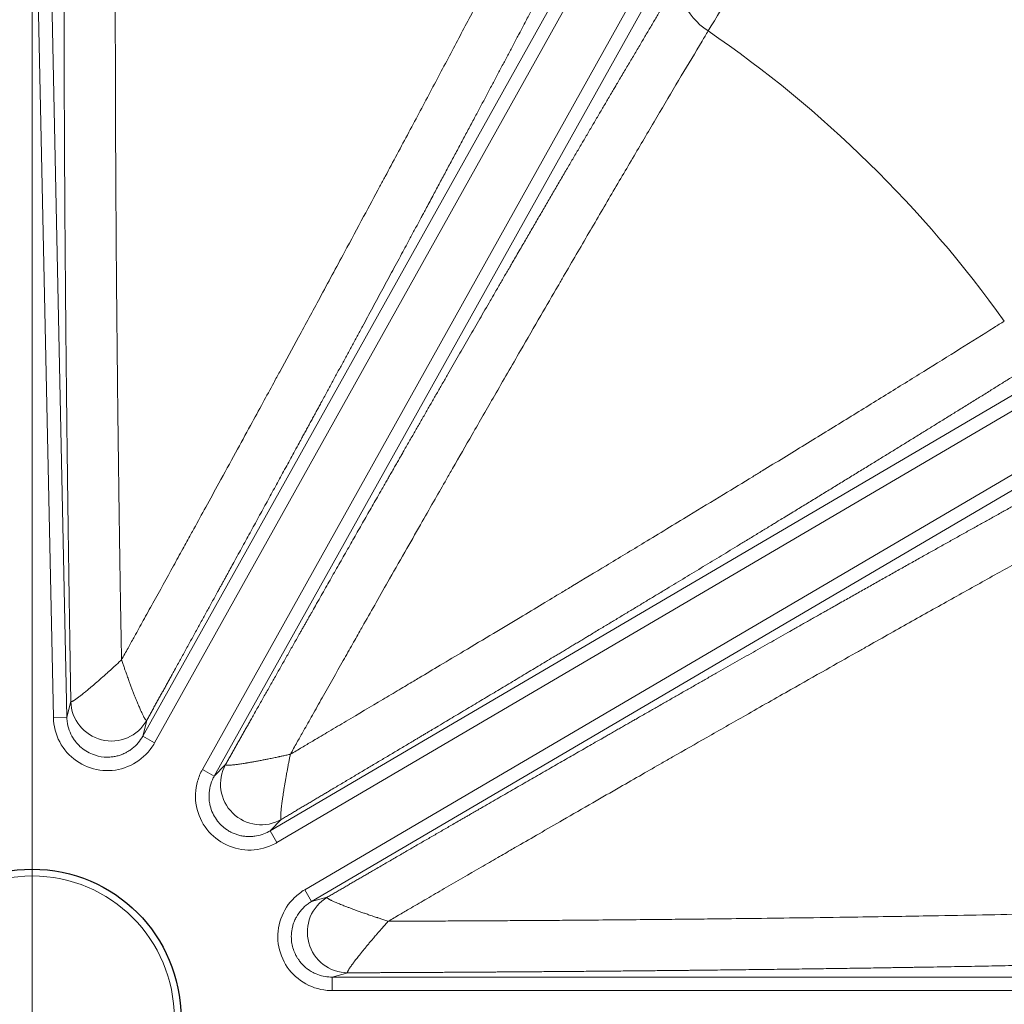
# Model space of a CAD drawing. Units: millimetres. Extents: x 0 to 15750, y 0 to 22275.
# Drawn here: x 8489 to 8561, y 14301 to 14373 of the extents above; entities that cross this region are included whole.
import ezdxf

# ---------------------------------------------------------------- set-up
doc = ezdxf.new("R2010")
doc.units = ezdxf.units.MM
doc.header["$LTSCALE"] = 75
doc.layers.add('Mittelpunktmarkierung (ISO)', color=5, linetype='Continuous', lineweight=9, true_color=0x0000ff)
doc.layers.add('Tangential', color=7, linetype='Continuous', lineweight=9, true_color=0xbfbfbf)
doc.layers.add('Sichtbar (ISO)', color=7, linetype='Continuous', lineweight=25)

msp = doc.modelspace()

# ---------------------------------------------------------------- linework, layer by layer
at = {"layer": 'Mittelpunktmarkierung (ISO)', "linetype": 'Continuous'}
for p, q in [((8489.478, 14674.583), (8489.478, 13975.583)), ((8489.478, 14624.083), (8489.478, 13924.583))]:
    msp.add_line(p, q, dxfattribs=at)
at = {"layer": 'Sichtbar (ISO)'}
msp.add_circle((8489.478, 14299.583), 11, dxfattribs=at)
for radius, start, end in [(138.5, 192.57336, 80.05542), (130.5, 270.43571, 79.56429), (127.397, 340, 125), (126.9, 340.00384, 124.99616), (125.1, 340.90162, 124.09838)]:
    msp.add_arc((8489.478, 14299.583), radius, start, end, dxfattribs=at)
at = {"layer": 'Tangential'}
for p, q in [((8489.154, 14411.788), (8491.039, 14321.794)), ((8490.153, 14411.809), (8492.039, 14321.815)), ((8497.655, 14320.415), (8541.569, 14398.99)), ((8498.527, 14319.927), (8542.442, 14398.502)), ((8545.978, 14396.526), (8502.064, 14317.95)), ((8546.851, 14396.038), (8502.937, 14317.463)), ((8507.072, 14313.413), (8584.71, 14358.963)), ((8507.578, 14312.551), (8585.216, 14358.101)), ((8587.267, 14354.606), (8509.628, 14309.056)), ((8587.772, 14353.744), (8510.134, 14308.194)), ((8492.039, 14321.815), (8492.329, 14322.981)), ((8491.039, 14321.794), (8492.039, 14321.815)), ((8497.655, 14320.415), (8497.945, 14321.58)), ((8497.655, 14320.415), (8498.527, 14319.927)), ((8502.064, 14317.95), (8502.937, 14317.463)), ((8502.937, 14317.463), (8503.777, 14318.321)), ((8507.072, 14313.413), (8507.913, 14314.271)), ((8507.072, 14313.413), (8507.578, 14312.551)), ((8509.628, 14309.056), (8510.134, 14308.194)), ((8510.134, 14308.194), (8511.294, 14308.509)), ((8511.652, 14302.608), (8512.811, 14302.923)), ((8511.652, 14302.608), (8511.652, 14301.609)), ((8511.652, 14302.608), (8601.666, 14302.608)), ((8511.652, 14301.609), (8601.666, 14301.609))]:
    msp.add_line(p, q, dxfattribs=at)
msp.add_circle((8489.478, 14299.583), 10.5, dxfattribs=at)
for radius, start, end in [(136.5, 192.76067, 80), (126.901, 340.00379, 124.99621), (124.606, 340.90162, 124.09838), (88.453, 35.62003, 55.57997)]:
    msp.add_arc((8489.478, 14299.583), radius, start, end, dxfattribs=at)
for centre, major_axis, ratio, start_param, end_param in [((8541.192, 14375.053), (-3.431, 2.057), 0.758168, 0.040156, 1.524785), ((8495.328, 14323.044), (2.911, -0.726), 0.99505, 3.408144, 6.016633), ((8506.395, 14316.858), (2.143, -2.099), 0.99505, 3.408144, 6.016633), ((8512.811, 14305.922), (0.787, -2.895), 0.99505, 3.408144, 6.016633)]:
    msp.add_ellipse(centre, major_axis=major_axis, ratio=ratio, start_param=start_param, end_param=end_param, dxfattribs=at)
for points, degree, knots in [([(8492.329, 14322.981), (8492.31, 14324.147), (8492.29, 14325.308), (8492.272, 14326.465), (8492.223, 14329.537), (8492.178, 14332.578), (8492.151, 14334.461), (8492.086, 14339.166), (8492.03, 14343.785), (8492, 14346.528), (8491.935, 14352.856), (8491.888, 14358.963), (8491.867, 14362.374), (8491.827, 14370.701), (8491.823, 14378.421), (8491.834, 14382.813), (8491.858, 14386.934), (8491.894, 14390.762)], 5, [25.545146, 25.545146, 25.545146, 25.545146, 25.545146, 25.545146, 33.333446, 33.333446, 33.333446, 46.261824, 46.261824, 46.261824, 65.815729, 65.815729, 65.815729, 91.941078, 91.941078, 91.941078, 131.280513, 131.280513, 131.280513, 131.280513, 131.280513, 131.280513]), ([(8496.079, 14326.059), (8496.073, 14326.389), (8496.067, 14326.719), (8496.062, 14327.048), (8496.056, 14327.342), (8496.051, 14327.636), (8496.046, 14327.929), (8496.045, 14327.965), (8496.045, 14328), (8496.044, 14328.035), (8496.037, 14328.481), (8496.029, 14328.926), (8496.021, 14329.37), (8496.013, 14329.866), (8496.005, 14330.361), (8495.997, 14330.854), (8495.98, 14331.909), (8495.963, 14332.959), (8495.947, 14334.004), (8495.94, 14334.477), (8495.933, 14334.948), (8495.926, 14335.419), (8495.92, 14335.836), (8495.914, 14336.252), (8495.908, 14336.667), (8495.906, 14336.819), (8495.904, 14336.971), (8495.901, 14337.124), (8495.893, 14337.735), (8495.884, 14338.345), (8495.876, 14338.953), (8495.867, 14339.625), (8495.858, 14340.295), (8495.849, 14340.963), (8495.838, 14341.826), (8495.828, 14342.685), (8495.817, 14343.54), (8495.808, 14344.309), (8495.799, 14345.075), (8495.79, 14345.837), (8495.783, 14346.477), (8495.776, 14347.114), (8495.77, 14347.749), (8495.764, 14348.313), (8495.758, 14348.874), (8495.752, 14349.433), (8495.749, 14349.738), (8495.746, 14350.043), (8495.743, 14350.348), (8495.733, 14351.323), (8495.725, 14352.291), (8495.716, 14353.252), (8495.706, 14354.361), (8495.697, 14355.461), (8495.689, 14356.55), (8495.679, 14357.854), (8495.671, 14359.144), (8495.663, 14360.419), (8495.657, 14361.422), (8495.651, 14362.415), (8495.647, 14363.398), (8495.642, 14364.252), (8495.639, 14365.099), (8495.636, 14365.938), (8495.634, 14366.213), (8495.633, 14366.486), (8495.633, 14366.759), (8495.628, 14368.014), (8495.625, 14369.25), (8495.623, 14370.467), (8495.621, 14371.681), (8495.62, 14372.876), (8495.62, 14374.05), (8495.62, 14375.22), (8495.621, 14376.37), (8495.623, 14377.499), (8495.626, 14378.618), (8495.629, 14379.717), (8495.633, 14380.795), (8495.637, 14381.866), (8495.643, 14382.916), (8495.649, 14383.944), (8495.656, 14384.963), (8495.663, 14385.96), (8495.671, 14386.934), (8495.674, 14387.231), (8495.676, 14387.526), (8495.679, 14387.819)], 3, [30.566268, 30.566268, 30.566268, 30.566268, 31.949857, 31.949857, 31.949857, 33.184543, 33.184543, 33.184543, 33.333446, 33.333446, 33.333446, 35.209742, 35.209742, 35.209742, 37.305886, 37.305886, 37.305886, 41.783855, 41.783855, 41.783855, 43.810383, 43.810383, 43.810383, 45.603094, 45.603094, 45.603094, 46.261824, 46.261824, 46.261824, 48.907696, 48.907696, 48.907696, 51.835939, 51.835939, 51.835939, 55.621276, 55.621276, 55.621276, 59.02892, 59.02892, 59.02892, 61.889931, 61.889931, 61.889931, 64.427553, 64.427553, 64.427553, 65.815729, 65.815729, 65.815729, 70.260803, 70.260803, 70.260803, 75.390081, 75.390081, 75.390081, 81.532671, 81.532671, 81.532671, 86.36634, 86.36634, 86.36634, 90.56612, 90.56612, 90.56612, 91.941078, 91.941078, 91.941078, 98.261872, 98.261872, 98.261872, 104.565819, 104.565819, 104.565819, 110.844704, 110.844704, 110.844704, 117.074065, 117.074065, 117.074065, 123.268754, 123.268754, 123.268754, 129.408197, 129.408197, 129.408197, 131.280513, 131.280513, 131.280513, 131.280513]), ([(8497.945, 14321.58), (8498.51, 14322.601), (8499.072, 14323.617), (8499.632, 14324.63), (8501.118, 14327.32), (8502.585, 14329.984), (8503.493, 14331.634), (8505.759, 14335.758), (8507.976, 14339.81), (8509.291, 14342.217), (8512.319, 14347.775), (8515.228, 14353.144), (8516.848, 14356.146), (8520.792, 14363.48), (8524.42, 14370.294), (8526.472, 14374.177), (8528.386, 14377.827), (8530.151, 14381.224)], 5, [25.545144, 25.545144, 25.545144, 25.545144, 25.545144, 25.545144, 33.334067, 33.334067, 33.334067, 46.262454, 46.262454, 46.262454, 65.816362, 65.816362, 65.816362, 91.941712, 91.941712, 91.941712, 131.280511, 131.280511, 131.280511, 131.280511, 131.280511, 131.280511]), ([(8496.079, 14326.059), (8496.24, 14326.348), (8496.4, 14326.636), (8496.56, 14326.924), (8496.702, 14327.181), (8496.845, 14327.438), (8496.987, 14327.695), (8497.004, 14327.726), (8497.021, 14327.757), (8497.038, 14327.788), (8497.255, 14328.178), (8497.47, 14328.567), (8497.685, 14328.956), (8497.925, 14329.39), (8498.165, 14329.823), (8498.404, 14330.255), (8498.914, 14331.178), (8499.422, 14332.097), (8499.926, 14333.012), (8500.154, 14333.426), (8500.382, 14333.84), (8500.609, 14334.252), (8500.81, 14334.617), (8501.011, 14334.981), (8501.211, 14335.345), (8501.285, 14335.478), (8501.358, 14335.612), (8501.431, 14335.745), (8501.726, 14336.281), (8502.02, 14336.816), (8502.312, 14337.348), (8502.636, 14337.938), (8502.959, 14338.526), (8503.28, 14339.111), (8503.695, 14339.868), (8504.107, 14340.621), (8504.518, 14341.371), (8504.887, 14342.046), (8505.255, 14342.718), (8505.62, 14343.387), (8505.927, 14343.949), (8506.232, 14344.508), (8506.536, 14345.066), (8506.806, 14345.56), (8507.075, 14346.053), (8507.342, 14346.544), (8507.488, 14346.812), (8507.634, 14347.08), (8507.78, 14347.347), (8508.246, 14348.204), (8508.708, 14349.054), (8509.167, 14349.899), (8509.696, 14350.874), (8510.22, 14351.84), (8510.739, 14352.798), (8511.36, 14353.945), (8511.973, 14355.08), (8512.578, 14356.202), (8513.054, 14357.084), (8513.526, 14357.959), (8513.991, 14358.825), (8514.396, 14359.577), (8514.797, 14360.323), (8515.194, 14361.062), (8515.323, 14361.304), (8515.453, 14361.545), (8515.582, 14361.786), (8516.175, 14362.892), (8516.758, 14363.982), (8517.331, 14365.055), (8517.903, 14366.126), (8518.465, 14367.18), (8519.016, 14368.217), (8519.565, 14369.25), (8520.104, 14370.266), (8520.632, 14371.264), (8521.155, 14372.253), (8521.668, 14373.225), (8522.171, 14374.179), (8522.67, 14375.127), (8523.158, 14376.056), (8523.635, 14376.967), (8524.107, 14377.869), (8524.569, 14378.753), (8525.019, 14379.617), (8525.156, 14379.88), (8525.292, 14380.142), (8525.427, 14380.402)], 3, [30.566267, 30.566267, 30.566267, 30.566267, 31.950167, 31.950167, 31.950167, 33.184881, 33.184881, 33.184881, 33.334068, 33.334068, 33.334068, 35.210397, 35.210397, 35.210397, 37.306583, 37.306583, 37.306583, 41.784519, 41.784519, 41.784519, 43.811078, 43.811078, 43.811078, 45.603818, 45.603818, 45.603818, 46.262454, 46.262454, 46.262454, 48.908373, 48.908373, 48.908373, 51.836674, 51.836674, 51.836674, 55.622266, 55.622266, 55.622266, 59.029876, 59.029876, 59.029876, 61.890902, 61.890902, 61.890902, 64.428554, 64.428554, 64.428554, 65.816362, 65.816362, 65.816362, 70.261506, 70.261506, 70.261506, 75.390882, 75.390882, 75.390882, 81.533447, 81.533447, 81.533447, 86.367164, 86.367164, 86.367164, 90.566999, 90.566999, 90.566999, 91.941712, 91.941712, 91.941712, 98.262501, 98.262501, 98.262501, 104.566445, 104.566445, 104.566445, 110.845328, 110.845328, 110.845328, 117.074688, 117.074688, 117.074688, 123.269375, 123.269375, 123.269375, 129.408816, 129.408816, 129.408816, 131.280511, 131.280511, 131.280511, 131.280511]), ([(8503.777, 14318.321), (8504.351, 14319.337), (8504.922, 14320.348), (8505.491, 14321.355), (8507.004, 14324.03), (8508.503, 14326.676), (8509.433, 14328.313), (8511.758, 14332.404), (8514.047, 14336.416), (8515.409, 14338.797), (8518.556, 14344.289), (8521.605, 14349.58), (8523.313, 14352.532), (8527.492, 14359.735), (8531.396, 14366.395), (8533.627, 14370.178), (8535.733, 14373.721), (8537.702, 14377.004)], 5, [25.545146, 25.545146, 25.545146, 25.545146, 25.545146, 25.545146, 33.333446, 33.333446, 33.333446, 46.261824, 46.261824, 46.261824, 65.815729, 65.815729, 65.815729, 91.941078, 91.941078, 91.941078, 131.280513, 131.280513, 131.280513, 131.280513, 131.280513, 131.280513]), ([(8508.569, 14319.078), (8508.731, 14319.366), (8508.893, 14319.654), (8509.055, 14319.941), (8509.199, 14320.197), (8509.343, 14320.453), (8509.487, 14320.708), (8509.505, 14320.739), (8509.522, 14320.77), (8509.539, 14320.801), (8509.758, 14321.189), (8509.977, 14321.577), (8510.195, 14321.963), (8510.439, 14322.395), (8510.682, 14322.826), (8510.925, 14323.256), (8511.444, 14324.175), (8511.961, 14325.089), (8512.476, 14325.998), (8512.709, 14326.409), (8512.942, 14326.82), (8513.174, 14327.229), (8513.379, 14327.592), (8513.585, 14327.954), (8513.79, 14328.314), (8513.865, 14328.447), (8513.94, 14328.58), (8514.015, 14328.712), (8514.317, 14329.244), (8514.618, 14329.774), (8514.919, 14330.302), (8515.251, 14330.887), (8515.583, 14331.47), (8515.913, 14332.05), (8516.34, 14332.8), (8516.766, 14333.546), (8517.189, 14334.288), (8517.571, 14334.957), (8517.95, 14335.622), (8518.329, 14336.283), (8518.646, 14336.839), (8518.963, 14337.392), (8519.278, 14337.943), (8519.558, 14338.432), (8519.837, 14338.919), (8520.115, 14339.404), (8520.267, 14339.669), (8520.419, 14339.934), (8520.571, 14340.198), (8521.056, 14341.044), (8521.538, 14341.884), (8522.017, 14342.717), (8522.57, 14343.678), (8523.118, 14344.631), (8523.663, 14345.575), (8524.314, 14346.705), (8524.959, 14347.822), (8525.598, 14348.925), (8526.1, 14349.793), (8526.598, 14350.652), (8527.091, 14351.503), (8527.52, 14352.242), (8527.945, 14352.974), (8528.367, 14353.699), (8528.505, 14353.937), (8528.643, 14354.173), (8528.78, 14354.409), (8529.411, 14355.493), (8530.034, 14356.561), (8530.648, 14357.612), (8531.26, 14358.66), (8531.864, 14359.691), (8532.459, 14360.704), (8533.051, 14361.713), (8533.633, 14362.704), (8534.206, 14363.677), (8534.775, 14364.641), (8535.334, 14365.588), (8535.883, 14366.515), (8536.429, 14367.437), (8536.965, 14368.34), (8537.49, 14369.223), (8538.011, 14370.098), (8538.522, 14370.954), (8539.022, 14371.79), (8539.175, 14372.045), (8539.326, 14372.298), (8539.477, 14372.549)], 3, [30.566268, 30.566268, 30.566268, 30.566268, 31.949857, 31.949857, 31.949857, 33.184543, 33.184543, 33.184543, 33.333447, 33.333447, 33.333447, 35.209742, 35.209742, 35.209742, 37.305886, 37.305886, 37.305886, 41.783855, 41.783855, 41.783855, 43.810383, 43.810383, 43.810383, 45.603094, 45.603094, 45.603094, 46.261824, 46.261824, 46.261824, 48.907696, 48.907696, 48.907696, 51.835938, 51.835938, 51.835938, 55.621274, 55.621274, 55.621274, 59.028918, 59.028918, 59.028918, 61.88993, 61.88993, 61.88993, 64.427551, 64.427551, 64.427551, 65.815729, 65.815729, 65.815729, 70.260803, 70.260803, 70.260803, 75.39008, 75.39008, 75.39008, 81.53267, 81.53267, 81.53267, 86.366339, 86.366339, 86.366339, 90.566119, 90.566119, 90.566119, 91.941078, 91.941078, 91.941078, 98.261872, 98.261872, 98.261872, 104.565819, 104.565819, 104.565819, 110.844704, 110.844704, 110.844704, 117.074065, 117.074065, 117.074065, 123.268753, 123.268753, 123.268753, 129.408195, 129.408195, 129.408195, 131.280513, 131.280513, 131.280513, 131.280513]), ([(8508.569, 14319.078), (8508.854, 14319.246), (8509.138, 14319.414), (8509.422, 14319.582), (8509.675, 14319.731), (8509.928, 14319.881), (8510.18, 14320.03), (8510.211, 14320.048), (8510.241, 14320.066), (8510.272, 14320.084), (8510.655, 14320.311), (8511.038, 14320.538), (8511.42, 14320.764), (8511.847, 14321.017), (8512.273, 14321.269), (8512.698, 14321.521), (8513.605, 14322.059), (8514.508, 14322.595), (8515.406, 14323.129), (8515.813, 14323.371), (8516.218, 14323.612), (8516.623, 14323.853), (8516.981, 14324.066), (8517.338, 14324.278), (8517.695, 14324.491), (8517.826, 14324.569), (8517.957, 14324.647), (8518.087, 14324.725), (8518.613, 14325.038), (8519.137, 14325.35), (8519.659, 14325.662), (8520.236, 14326.006), (8520.812, 14326.35), (8521.385, 14326.692), (8522.126, 14327.135), (8522.863, 14327.576), (8523.596, 14328.015), (8524.256, 14328.41), (8524.913, 14328.804), (8525.567, 14329.196), (8526.116, 14329.525), (8526.663, 14329.853), (8527.207, 14330.18), (8527.69, 14330.47), (8528.171, 14330.759), (8528.65, 14331.047), (8528.912, 14331.205), (8529.173, 14331.362), (8529.434, 14331.519), (8530.269, 14332.022), (8531.099, 14332.522), (8531.922, 14333.018), (8532.871, 14333.591), (8533.812, 14334.159), (8534.744, 14334.723), (8535.861, 14335.398), (8536.964, 14336.067), (8538.053, 14336.728), (8538.911, 14337.248), (8539.76, 14337.764), (8540.6, 14338.275), (8541.329, 14338.719), (8542.053, 14339.16), (8542.769, 14339.597), (8543.003, 14339.74), (8543.237, 14339.882), (8543.47, 14340.024), (8544.541, 14340.678), (8545.595, 14341.323), (8546.633, 14341.959), (8547.668, 14342.593), (8548.686, 14343.219), (8549.686, 14343.834), (8550.683, 14344.447), (8551.661, 14345.05), (8552.621, 14345.644), (8553.574, 14346.232), (8554.508, 14346.811), (8555.424, 14347.379), (8556.334, 14347.944), (8557.226, 14348.499), (8558.098, 14349.043), (8558.962, 14349.582), (8559.807, 14350.111), (8560.632, 14350.628), (8560.884, 14350.786), (8561.134, 14350.943), (8561.382, 14351.099)], 3, [30.566267, 30.566267, 30.566267, 30.566267, 31.950167, 31.950167, 31.950167, 33.184881, 33.184881, 33.184881, 33.334068, 33.334068, 33.334068, 35.210397, 35.210397, 35.210397, 37.306583, 37.306583, 37.306583, 41.784519, 41.784519, 41.784519, 43.811079, 43.811079, 43.811079, 45.603818, 45.603818, 45.603818, 46.262454, 46.262454, 46.262454, 48.908374, 48.908374, 48.908374, 51.836675, 51.836675, 51.836675, 55.622267, 55.622267, 55.622267, 59.029877, 59.029877, 59.029877, 61.890903, 61.890903, 61.890903, 64.428555, 64.428555, 64.428555, 65.816362, 65.816362, 65.816362, 70.261507, 70.261507, 70.261507, 75.390884, 75.390884, 75.390884, 81.533449, 81.533449, 81.533449, 86.367166, 86.367166, 86.367166, 90.567001, 90.567001, 90.567001, 91.941712, 91.941712, 91.941712, 98.262501, 98.262501, 98.262501, 104.566445, 104.566445, 104.566445, 110.845328, 110.845328, 110.845328, 117.074688, 117.074688, 117.074688, 123.269375, 123.269375, 123.269375, 129.408816, 129.408816, 129.408816, 131.280511, 131.280511, 131.280511, 131.280511]), ([(8507.913, 14314.271), (8508.917, 14314.866), (8509.916, 14315.458), (8510.911, 14316.048), (8513.553, 14317.617), (8516.167, 14319.172), (8517.785, 14320.135), (8521.826, 14322.546), (8525.789, 14324.918), (8528.141, 14326.329), (8533.565, 14329.591), (8538.792, 14332.75), (8541.708, 14334.519), (8548.821, 14338.849), (8555.398, 14342.89), (8559.133, 14345.201), (8562.631, 14347.381), (8565.872, 14349.417)], 5, [25.545144, 25.545144, 25.545144, 25.545144, 25.545144, 25.545144, 33.334067, 33.334067, 33.334067, 46.262454, 46.262454, 46.262454, 65.816362, 65.816362, 65.816362, 91.941712, 91.941712, 91.941712, 131.280511, 131.280511, 131.280511, 131.280511, 131.280511, 131.280511]), ([(8511.294, 14308.509), (8512.302, 14309.095), (8513.306, 14309.678), (8514.307, 14310.259), (8516.965, 14311.8), (8519.598, 14313.324), (8521.228, 14314.266), (8525.304, 14316.617), (8529.308, 14318.919), (8531.687, 14320.284), (8537.181, 14323.428), (8542.488, 14326.449), (8545.455, 14328.131), (8552.705, 14332.228), (8559.442, 14335.998), (8563.281, 14338.131), (8566.89, 14340.121), (8570.249, 14341.957)], 5, [25.545146, 25.545146, 25.545146, 25.545146, 25.545146, 25.545146, 33.333446, 33.333446, 33.333446, 46.261824, 46.261824, 46.261824, 65.815729, 65.815729, 65.815729, 91.941078, 91.941078, 91.941078, 131.280513, 131.280513, 131.280513, 131.280513, 131.280513, 131.280513]), ([(8515.81, 14306.737), (8516.095, 14306.903), (8516.38, 14307.069), (8516.665, 14307.235), (8516.919, 14307.383), (8517.173, 14307.531), (8517.427, 14307.679), (8517.457, 14307.696), (8517.488, 14307.714), (8517.518, 14307.732), (8517.904, 14307.956), (8518.288, 14308.18), (8518.672, 14308.403), (8519.101, 14308.652), (8519.529, 14308.901), (8519.956, 14309.149), (8520.868, 14309.678), (8521.777, 14310.205), (8522.681, 14310.728), (8523.09, 14310.965), (8523.499, 14311.202), (8523.906, 14311.438), (8524.267, 14311.646), (8524.627, 14311.854), (8524.986, 14312.062), (8525.118, 14312.138), (8525.25, 14312.214), (8525.382, 14312.291), (8525.912, 14312.596), (8526.44, 14312.901), (8526.966, 14313.205), (8527.549, 14313.541), (8528.13, 14313.876), (8528.708, 14314.209), (8529.456, 14314.64), (8530.201, 14315.068), (8530.942, 14315.494), (8531.609, 14315.877), (8532.273, 14316.259), (8532.934, 14316.638), (8533.489, 14316.957), (8534.042, 14317.274), (8534.593, 14317.589), (8535.082, 14317.869), (8535.569, 14318.148), (8536.054, 14318.426), (8536.319, 14318.578), (8536.584, 14318.729), (8536.849, 14318.88), (8537.695, 14319.364), (8538.536, 14319.844), (8539.371, 14320.321), (8540.334, 14320.87), (8541.289, 14321.414), (8542.236, 14321.953), (8543.37, 14322.598), (8544.492, 14323.235), (8545.6, 14323.863), (8546.473, 14324.358), (8547.337, 14324.847), (8548.193, 14325.331), (8548.937, 14325.752), (8549.674, 14326.168), (8550.405, 14326.58), (8550.644, 14326.715), (8550.883, 14326.849), (8551.12, 14326.983), (8552.214, 14327.599), (8553.291, 14328.205), (8554.353, 14328.801), (8555.411, 14329.395), (8556.454, 14329.978), (8557.479, 14330.551), (8558.5, 14331.122), (8559.504, 14331.682), (8560.49, 14332.231), (8561.469, 14332.775), (8562.43, 14333.308), (8563.373, 14333.83), (8564.31, 14334.349), (8565.229, 14334.857), (8566.13, 14335.353), (8567.022, 14335.844), (8567.896, 14336.324), (8568.75, 14336.792), (8569.011, 14336.934), (8569.269, 14337.076), (8569.526, 14337.216)], 3, [30.566268, 30.566268, 30.566268, 30.566268, 31.949857, 31.949857, 31.949857, 33.184543, 33.184543, 33.184543, 33.333447, 33.333447, 33.333447, 35.209742, 35.209742, 35.209742, 37.305886, 37.305886, 37.305886, 41.783855, 41.783855, 41.783855, 43.810383, 43.810383, 43.810383, 45.603094, 45.603094, 45.603094, 46.261824, 46.261824, 46.261824, 48.907696, 48.907696, 48.907696, 51.835939, 51.835939, 51.835939, 55.621275, 55.621275, 55.621275, 59.028919, 59.028919, 59.028919, 61.889931, 61.889931, 61.889931, 64.427552, 64.427552, 64.427552, 65.815729, 65.815729, 65.815729, 70.260803, 70.260803, 70.260803, 75.390079, 75.390079, 75.390079, 81.532669, 81.532669, 81.532669, 86.366339, 86.366339, 86.366339, 90.566118, 90.566118, 90.566118, 91.941078, 91.941078, 91.941078, 98.261872, 98.261872, 98.261872, 104.565819, 104.565819, 104.565819, 110.844704, 110.844704, 110.844704, 117.074064, 117.074064, 117.074064, 123.268753, 123.268753, 123.268753, 129.408196, 129.408196, 129.408196, 131.280513, 131.280513, 131.280513, 131.280513]), ([(8492.329, 14322.981), (8492.331, 14322.976), (8492.333, 14322.972), (8492.341, 14322.966), (8492.346, 14322.965), (8492.358, 14322.964), (8492.366, 14322.964), (8492.382, 14322.967), (8492.391, 14322.97), (8492.411, 14322.977), (8492.421, 14322.981), (8492.433, 14322.986), (8492.433, 14322.987), (8492.447, 14322.993), (8492.461, 14323), (8492.493, 14323.017), (8492.51, 14323.027), (8492.549, 14323.05), (8492.571, 14323.063), (8492.619, 14323.094), (8492.645, 14323.112), (8492.68, 14323.136), (8492.686, 14323.141), (8492.72, 14323.164), (8492.749, 14323.184), (8492.81, 14323.228), (8492.842, 14323.252), (8492.913, 14323.305), (8492.952, 14323.334), (8493.022, 14323.389), (8493.054, 14323.413), (8493.124, 14323.468), (8493.163, 14323.499), (8493.249, 14323.567), (8493.296, 14323.605), (8493.387, 14323.679), (8493.43, 14323.714), (8493.513, 14323.783), (8493.554, 14323.816), (8493.598, 14323.852), (8493.6, 14323.854), (8493.663, 14323.907), (8493.724, 14323.958), (8493.85, 14324.064), (8493.914, 14324.118), (8494.046, 14324.231), (8494.113, 14324.289), (8494.252, 14324.408), (8494.323, 14324.47), (8494.466, 14324.595), (8494.537, 14324.658), (8494.68, 14324.784), (8494.751, 14324.847), (8494.864, 14324.947), (8494.905, 14324.984), (8494.99, 14325.061), (8495.035, 14325.1), (8495.13, 14325.186), (8495.181, 14325.232), (8495.307, 14325.346), (8495.382, 14325.415), (8495.475, 14325.499), (8495.492, 14325.515), (8495.544, 14325.563), (8495.578, 14325.594), (8495.648, 14325.657), (8495.683, 14325.689), (8495.754, 14325.755), (8495.791, 14325.789), (8495.865, 14325.858), (8495.902, 14325.892), (8495.979, 14325.964), (8496.018, 14326.001), (8496.065, 14326.045), (8496.072, 14326.052), (8496.079, 14326.059)], 3, [1.158235, 1.158235, 1.158235, 1.158235, 1.317276, 1.317276, 1.48134, 1.48134, 1.644212, 1.644212, 1.808873, 1.808873, 1.963912, 1.963912, 1.973533, 1.973533, 2.154941, 2.154941, 2.357875, 2.357875, 2.580994, 2.580994, 2.835458, 2.835458, 2.895959, 2.895959, 3.143111, 3.143111, 3.414338, 3.414338, 3.717753, 3.717753, 3.960221, 3.960221, 4.246309, 4.246309, 4.588453, 4.588453, 4.891405, 4.891405, 5.173784, 5.173784, 5.190213, 5.190213, 5.606556, 5.606556, 6.037008, 6.037008, 6.482054, 6.482054, 6.944288, 6.944288, 7.408714, 7.408714, 7.863169, 7.863169, 8.125914, 8.125914, 8.405211, 8.405211, 8.729048, 8.729048, 9.20025, 9.20025, 9.31051, 9.31051, 9.52385, 9.52385, 9.742445, 9.742445, 9.969965, 9.969965, 10.20379, 10.20379, 10.449892, 10.449892, 10.495106, 10.495106, 10.495106, 10.495106]), ([(8497.945, 14321.58), (8497.942, 14321.577), (8497.937, 14321.575), (8497.928, 14321.573), (8497.923, 14321.574), (8497.911, 14321.579), (8497.905, 14321.583), (8497.892, 14321.593), (8497.886, 14321.6), (8497.872, 14321.615), (8497.864, 14321.624), (8497.857, 14321.634), (8497.856, 14321.635), (8497.847, 14321.647), (8497.838, 14321.659), (8497.818, 14321.689), (8497.807, 14321.706), (8497.784, 14321.745), (8497.771, 14321.767), (8497.743, 14321.817), (8497.728, 14321.845), (8497.709, 14321.882), (8497.705, 14321.889), (8497.686, 14321.926), (8497.671, 14321.957), (8497.637, 14322.025), (8497.62, 14322.061), (8497.582, 14322.141), (8497.562, 14322.185), (8497.525, 14322.266), (8497.509, 14322.303), (8497.472, 14322.384), (8497.453, 14322.429), (8497.409, 14322.53), (8497.385, 14322.586), (8497.339, 14322.693), (8497.318, 14322.744), (8497.276, 14322.844), (8497.256, 14322.893), (8497.235, 14322.946), (8497.234, 14322.948), (8497.202, 14323.024), (8497.172, 14323.099), (8497.111, 14323.251), (8497.08, 14323.33), (8497.016, 14323.491), (8496.984, 14323.574), (8496.918, 14323.744), (8496.884, 14323.831), (8496.818, 14324.006), (8496.784, 14324.094), (8496.719, 14324.269), (8496.687, 14324.356), (8496.634, 14324.499), (8496.613, 14324.555), (8496.573, 14324.665), (8496.552, 14324.72), (8496.509, 14324.838), (8496.486, 14324.902), (8496.432, 14325.053), (8496.4, 14325.14), (8496.358, 14325.261), (8496.346, 14325.293), (8496.319, 14325.369), (8496.304, 14325.412), (8496.273, 14325.499), (8496.257, 14325.543), (8496.225, 14325.633), (8496.209, 14325.679), (8496.177, 14325.773), (8496.16, 14325.82), (8496.127, 14325.918), (8496.11, 14325.968), (8496.088, 14326.032), (8496.084, 14326.045), (8496.079, 14326.059)], 3, [1.158235, 1.158235, 1.158235, 1.158235, 1.317276, 1.317276, 1.48134, 1.48134, 1.644212, 1.644212, 1.808873, 1.808873, 1.963912, 1.963912, 1.973533, 1.973533, 2.154941, 2.154941, 2.357875, 2.357875, 2.580994, 2.580994, 2.835458, 2.835458, 2.895959, 2.895959, 3.143111, 3.143111, 3.414338, 3.414338, 3.717753, 3.717753, 3.960221, 3.960221, 4.246309, 4.246309, 4.588453, 4.588453, 4.891405, 4.891405, 5.173784, 5.173784, 5.190213, 5.190213, 5.607467, 5.607467, 6.038918, 6.038918, 6.484274, 6.484274, 6.942748, 6.942748, 7.399896, 7.399896, 7.843351, 7.843351, 8.125914, 8.125914, 8.400338, 8.400338, 8.717694, 8.717694, 9.150385, 9.150385, 9.31051, 9.31051, 9.520385, 9.520385, 9.735357, 9.735357, 9.95905, 9.95905, 10.18882, 10.18882, 10.430669, 10.430669, 10.495106, 10.495106, 10.495106, 10.495106]), ([(8491.039, 14321.794), (8491.046, 14321.482), (8491.089, 14321.17), (8491.167, 14320.867), (8491.325, 14320.26), (8491.627, 14319.689), (8492.043, 14319.218), (8492.456, 14318.749), (8492.982, 14318.38), (8493.564, 14318.149), (8494.143, 14317.919), (8494.778, 14317.829), (8495.399, 14317.886), (8496.02, 14317.944), (8496.627, 14318.15), (8497.155, 14318.482), (8497.686, 14318.815), (8498.136, 14319.274), (8498.459, 14319.81), (8498.483, 14319.849), (8498.505, 14319.888), (8498.527, 14319.927)], 3, [9.220209, 9.220209, 9.220209, 9.220209, 10.393624, 10.393624, 10.393624, 12.750856, 12.750856, 12.750856, 15.097084, 15.097084, 15.097084, 17.435704, 17.435704, 17.435704, 19.776388, 19.776388, 19.776388, 22.127103, 22.127103, 22.127103, 22.296296, 22.296296, 22.296296, 22.296296]), ([(8492.039, 14321.815), (8492.041, 14321.712), (8492.048, 14321.61), (8492.06, 14321.508), (8492.113, 14321.073), (8492.262, 14320.651), (8492.492, 14320.279), (8492.546, 14320.193), (8492.604, 14320.109), (8492.666, 14320.028), (8492.705, 14319.977), (8492.747, 14319.927), (8492.79, 14319.878), (8492.856, 14319.802), (8492.926, 14319.73), (8493, 14319.662), (8493.27, 14319.411), (8493.587, 14319.21), (8493.93, 14319.074), (8494.209, 14318.964), (8494.505, 14318.896), (8494.804, 14318.873), (8494.903, 14318.866), (8495.003, 14318.863), (8495.103, 14318.866), (8495.171, 14318.867), (8495.239, 14318.871), (8495.307, 14318.878), (8495.407, 14318.887), (8495.507, 14318.902), (8495.605, 14318.921), (8495.704, 14318.941), (8495.802, 14318.965), (8495.899, 14318.995), (8495.995, 14319.024), (8496.09, 14319.058), (8496.183, 14319.097), (8496.276, 14319.136), (8496.367, 14319.18), (8496.456, 14319.228), (8496.513, 14319.259), (8496.569, 14319.292), (8496.624, 14319.327), (8496.711, 14319.381), (8496.795, 14319.44), (8496.875, 14319.503), (8497.192, 14319.751), (8497.459, 14320.063), (8497.655, 14320.415)], 3, [9.220209, 9.220209, 9.220209, 9.220209, 9.733174, 9.733174, 9.733174, 11.918252, 11.918252, 11.918252, 12.425802, 12.425802, 12.425802, 12.750856, 12.750856, 12.750856, 13.252814, 13.252814, 13.252814, 15.097084, 15.097084, 15.097084, 16.596532, 16.596532, 16.596532, 17.096516, 17.096516, 17.096516, 17.435704, 17.435704, 17.435704, 17.93923, 17.93923, 17.93923, 18.443149, 18.443149, 18.443149, 18.947217, 18.947217, 18.947217, 19.451653, 19.451653, 19.451653, 19.776388, 19.776388, 19.776388, 20.286757, 20.286757, 20.286757, 22.296296, 22.296296, 22.296296, 22.296296]), ([(8503.777, 14318.321), (8503.776, 14318.316), (8503.777, 14318.311), (8503.78, 14318.303), (8503.784, 14318.299), (8503.794, 14318.291), (8503.8, 14318.288), (8503.816, 14318.283), (8503.825, 14318.28), (8503.846, 14318.276), (8503.857, 14318.275), (8503.87, 14318.273), (8503.87, 14318.273), (8503.885, 14318.272), (8503.901, 14318.271), (8503.936, 14318.269), (8503.957, 14318.269), (8504.002, 14318.27), (8504.027, 14318.27), (8504.085, 14318.273), (8504.117, 14318.275), (8504.158, 14318.278), (8504.166, 14318.278), (8504.208, 14318.281), (8504.242, 14318.284), (8504.317, 14318.291), (8504.357, 14318.296), (8504.445, 14318.305), (8504.493, 14318.311), (8504.581, 14318.322), (8504.621, 14318.327), (8504.71, 14318.339), (8504.758, 14318.346), (8504.867, 14318.362), (8504.927, 14318.37), (8505.043, 14318.388), (8505.097, 14318.396), (8505.205, 14318.413), (8505.257, 14318.422), (8505.313, 14318.431), (8505.316, 14318.432), (8505.396, 14318.445), (8505.475, 14318.458), (8505.637, 14318.486), (8505.72, 14318.5), (8505.891, 14318.531), (8505.978, 14318.546), (8506.158, 14318.58), (8506.25, 14318.597), (8506.437, 14318.632), (8506.531, 14318.65), (8506.718, 14318.687), (8506.811, 14318.705), (8506.959, 14318.735), (8507.013, 14318.746), (8507.125, 14318.768), (8507.183, 14318.78), (8507.309, 14318.806), (8507.377, 14318.82), (8507.543, 14318.855), (8507.642, 14318.876), (8507.765, 14318.902), (8507.788, 14318.907), (8507.857, 14318.921), (8507.902, 14318.931), (8507.994, 14318.95), (8508.041, 14318.96), (8508.136, 14318.981), (8508.184, 14318.991), (8508.283, 14319.013), (8508.333, 14319.024), (8508.435, 14319.047), (8508.488, 14319.059), (8508.55, 14319.074), (8508.56, 14319.076), (8508.569, 14319.078)], 3, [1.158235, 1.158235, 1.158235, 1.158235, 1.317276, 1.317276, 1.48134, 1.48134, 1.644212, 1.644212, 1.808873, 1.808873, 1.963912, 1.963912, 1.973533, 1.973533, 2.154941, 2.154941, 2.357875, 2.357875, 2.580994, 2.580994, 2.835458, 2.835458, 2.895959, 2.895959, 3.143111, 3.143111, 3.414338, 3.414338, 3.717753, 3.717753, 3.960221, 3.960221, 4.246309, 4.246309, 4.588453, 4.588453, 4.891405, 4.891405, 5.173784, 5.173784, 5.190213, 5.190213, 5.606556, 5.606556, 6.037009, 6.037009, 6.482054, 6.482054, 6.944288, 6.944288, 7.408713, 7.408713, 7.863167, 7.863167, 8.125914, 8.125914, 8.405211, 8.405211, 8.729047, 8.729047, 9.200244, 9.200244, 9.31051, 9.31051, 9.523849, 9.523849, 9.742445, 9.742445, 9.969964, 9.969964, 10.203788, 10.203788, 10.44989, 10.44989, 10.495106, 10.495106, 10.495106, 10.495106]), ([(8507.913, 14314.271), (8507.908, 14314.27), (8507.903, 14314.27), (8507.894, 14314.274), (8507.89, 14314.277), (8507.883, 14314.287), (8507.88, 14314.294), (8507.874, 14314.309), (8507.871, 14314.318), (8507.867, 14314.339), (8507.865, 14314.35), (8507.863, 14314.362), (8507.863, 14314.363), (8507.861, 14314.378), (8507.86, 14314.394), (8507.858, 14314.429), (8507.857, 14314.45), (8507.857, 14314.495), (8507.857, 14314.52), (8507.858, 14314.577), (8507.859, 14314.61), (8507.861, 14314.651), (8507.862, 14314.659), (8507.864, 14314.701), (8507.866, 14314.735), (8507.872, 14314.81), (8507.875, 14314.851), (8507.883, 14314.939), (8507.888, 14314.987), (8507.897, 14315.075), (8507.901, 14315.115), (8507.911, 14315.204), (8507.917, 14315.253), (8507.93, 14315.362), (8507.938, 14315.422), (8507.953, 14315.538), (8507.961, 14315.593), (8507.975, 14315.7), (8507.983, 14315.753), (8507.991, 14315.808), (8507.991, 14315.812), (8508.003, 14315.893), (8508.014, 14315.972), (8508.039, 14316.135), (8508.052, 14316.218), (8508.078, 14316.39), (8508.092, 14316.478), (8508.121, 14316.657), (8508.137, 14316.749), (8508.168, 14316.934), (8508.183, 14317.027), (8508.215, 14317.211), (8508.231, 14317.302), (8508.258, 14317.452), (8508.269, 14317.511), (8508.29, 14317.627), (8508.3, 14317.684), (8508.323, 14317.808), (8508.335, 14317.874), (8508.364, 14318.032), (8508.382, 14318.124), (8508.406, 14318.249), (8508.412, 14318.283), (8508.427, 14318.362), (8508.436, 14318.406), (8508.453, 14318.497), (8508.462, 14318.543), (8508.48, 14318.637), (8508.489, 14318.685), (8508.509, 14318.783), (8508.519, 14318.832), (8508.539, 14318.933), (8508.55, 14318.985), (8508.564, 14319.051), (8508.567, 14319.064), (8508.569, 14319.078)], 3, [1.158235, 1.158235, 1.158235, 1.158235, 1.317276, 1.317276, 1.48134, 1.48134, 1.644212, 1.644212, 1.808873, 1.808873, 1.963912, 1.963912, 1.973533, 1.973533, 2.154941, 2.154941, 2.357875, 2.357875, 2.580994, 2.580994, 2.835458, 2.835458, 2.895959, 2.895959, 3.143111, 3.143111, 3.414338, 3.414338, 3.717753, 3.717753, 3.960221, 3.960221, 4.246309, 4.246309, 4.588453, 4.588453, 4.891405, 4.891405, 5.173784, 5.173784, 5.190213, 5.190213, 5.607467, 5.607467, 6.038918, 6.038918, 6.484274, 6.484274, 6.942748, 6.942748, 7.399897, 7.399897, 7.843353, 7.843353, 8.125914, 8.125914, 8.400339, 8.400339, 8.717695, 8.717695, 9.150389, 9.150389, 9.31051, 9.31051, 9.520385, 9.520385, 9.735358, 9.735358, 9.959051, 9.959051, 10.188822, 10.188822, 10.43067, 10.43067, 10.495106, 10.495106, 10.495106, 10.495106]), ([(8502.064, 14317.95), (8501.912, 14317.678), (8501.791, 14317.387), (8501.706, 14317.086), (8501.534, 14316.482), (8501.506, 14315.838), (8501.626, 14315.221), (8501.746, 14314.607), (8502.012, 14314.022), (8502.397, 14313.529), (8502.781, 14313.038), (8503.282, 14312.638), (8503.847, 14312.374), (8504.412, 14312.109), (8505.04, 14311.98), (8505.663, 14311.999), (8506.289, 14312.018), (8506.91, 14312.186), (8507.46, 14312.484), (8507.5, 14312.506), (8507.539, 14312.528), (8507.578, 14312.551)], 3, [9.220209, 9.220209, 9.220209, 9.220209, 10.393624, 10.393624, 10.393624, 12.750856, 12.750856, 12.750856, 15.097084, 15.097084, 15.097084, 17.435704, 17.435704, 17.435704, 19.776388, 19.776388, 19.776388, 22.127103, 22.127103, 22.127103, 22.296296, 22.296296, 22.296296, 22.296296]), ([(8502.937, 14317.463), (8502.887, 14317.373), (8502.841, 14317.281), (8502.8, 14317.187), (8502.626, 14316.785), (8502.54, 14316.345), (8502.551, 14315.908), (8502.553, 14315.807), (8502.561, 14315.705), (8502.574, 14315.604), (8502.582, 14315.54), (8502.592, 14315.476), (8502.604, 14315.412), (8502.624, 14315.313), (8502.648, 14315.215), (8502.676, 14315.119), (8502.782, 14314.766), (8502.955, 14314.432), (8503.182, 14314.142), (8503.366, 14313.905), (8503.586, 14313.697), (8503.833, 14313.526), (8503.915, 14313.469), (8504, 14313.416), (8504.088, 14313.368), (8504.147, 14313.335), (8504.208, 14313.304), (8504.269, 14313.276), (8504.36, 14313.233), (8504.454, 14313.195), (8504.549, 14313.162), (8504.644, 14313.129), (8504.741, 14313.1), (8504.839, 14313.077), (8504.937, 14313.053), (8505.036, 14313.035), (8505.136, 14313.021), (8505.236, 14313.008), (8505.337, 14313), (8505.438, 14312.996), (8505.503, 14312.994), (8505.568, 14312.994), (8505.633, 14312.996), (8505.735, 14312.999), (8505.837, 14313.008), (8505.938, 14313.021), (8506.304, 14313.07), (8506.66, 14313.187), (8506.984, 14313.363), (8507.014, 14313.379), (8507.043, 14313.396), (8507.072, 14313.413)], 3, [9.220209, 9.220209, 9.220209, 9.220209, 9.733174, 9.733174, 9.733174, 11.918252, 11.918252, 11.918252, 12.425802, 12.425802, 12.425802, 12.750856, 12.750856, 12.750856, 13.252814, 13.252814, 13.252814, 15.097084, 15.097084, 15.097084, 16.596532, 16.596532, 16.596532, 17.096516, 17.096516, 17.096516, 17.435704, 17.435704, 17.435704, 17.93923, 17.93923, 17.93923, 18.443149, 18.443149, 18.443149, 18.947217, 18.947217, 18.947217, 19.451653, 19.451653, 19.451653, 19.776388, 19.776388, 19.776388, 20.286757, 20.286757, 20.286757, 22.127103, 22.127103, 22.127103, 22.296296, 22.296296, 22.296296, 22.296296]), ([(8509.628, 14309.056), (8509.359, 14308.898), (8509.108, 14308.708), (8508.882, 14308.492), (8508.428, 14308.058), (8508.078, 14307.516), (8507.869, 14306.924), (8507.662, 14306.334), (8507.596, 14305.694), (8507.678, 14305.074), (8507.761, 14304.456), (8507.991, 14303.858), (8508.344, 14303.344), (8508.698, 14302.83), (8509.174, 14302.401), (8509.721, 14302.102), (8510.271, 14301.801), (8510.891, 14301.632), (8511.517, 14301.611), (8511.562, 14301.609), (8511.607, 14301.609), (8511.652, 14301.609)], 3, [9.220209, 9.220209, 9.220209, 9.220209, 10.393624, 10.393624, 10.393624, 12.750856, 12.750856, 12.750856, 15.097084, 15.097084, 15.097084, 17.435704, 17.435704, 17.435704, 19.776388, 19.776388, 19.776388, 22.127103, 22.127103, 22.127103, 22.296296, 22.296296, 22.296296, 22.296296]), ([(8511.294, 14308.509), (8511.29, 14308.505), (8511.288, 14308.501), (8511.287, 14308.491), (8511.288, 14308.486), (8511.293, 14308.475), (8511.297, 14308.469), (8511.308, 14308.456), (8511.314, 14308.45), (8511.33, 14308.436), (8511.339, 14308.429), (8511.349, 14308.421), (8511.35, 14308.421), (8511.362, 14308.412), (8511.375, 14308.403), (8511.405, 14308.384), (8511.422, 14308.373), (8511.461, 14308.351), (8511.484, 14308.339), (8511.534, 14308.312), (8511.563, 14308.297), (8511.6, 14308.279), (8511.607, 14308.275), (8511.645, 14308.257), (8511.676, 14308.242), (8511.744, 14308.21), (8511.781, 14308.194), (8511.862, 14308.157), (8511.906, 14308.138), (8511.988, 14308.103), (8512.025, 14308.087), (8512.107, 14308.053), (8512.152, 14308.034), (8512.254, 14307.992), (8512.31, 14307.97), (8512.419, 14307.926), (8512.47, 14307.906), (8512.571, 14307.866), (8512.621, 14307.847), (8512.673, 14307.827), (8512.676, 14307.826), (8512.753, 14307.796), (8512.827, 14307.768), (8512.981, 14307.71), (8513.06, 14307.681), (8513.222, 14307.62), (8513.306, 14307.59), (8513.478, 14307.527), (8513.566, 14307.495), (8513.745, 14307.431), (8513.835, 14307.4), (8514.015, 14307.336), (8514.104, 14307.305), (8514.247, 14307.256), (8514.299, 14307.238), (8514.407, 14307.201), (8514.463, 14307.181), (8514.585, 14307.14), (8514.65, 14307.118), (8514.812, 14307.063), (8514.908, 14307.031), (8515.027, 14306.992), (8515.049, 14306.984), (8515.116, 14306.962), (8515.16, 14306.948), (8515.249, 14306.918), (8515.294, 14306.903), (8515.387, 14306.873), (8515.434, 14306.857), (8515.53, 14306.826), (8515.579, 14306.81), (8515.679, 14306.778), (8515.73, 14306.762), (8515.791, 14306.743), (8515.801, 14306.74), (8515.81, 14306.737)], 3, [1.158235, 1.158235, 1.158235, 1.158235, 1.317276, 1.317276, 1.48134, 1.48134, 1.644212, 1.644212, 1.808873, 1.808873, 1.963912, 1.963912, 1.973533, 1.973533, 2.154941, 2.154941, 2.357875, 2.357875, 2.580994, 2.580994, 2.835458, 2.835458, 2.895959, 2.895959, 3.143111, 3.143111, 3.414338, 3.414338, 3.717753, 3.717753, 3.960221, 3.960221, 4.246309, 4.246309, 4.588453, 4.588453, 4.891405, 4.891405, 5.173784, 5.173784, 5.190213, 5.190213, 5.606556, 5.606556, 6.037009, 6.037009, 6.482054, 6.482054, 6.944288, 6.944288, 7.408714, 7.408714, 7.863168, 7.863168, 8.125914, 8.125914, 8.405211, 8.405211, 8.729048, 8.729048, 9.200248, 9.200248, 9.31051, 9.31051, 9.523849, 9.523849, 9.742445, 9.742445, 9.969965, 9.969965, 10.203789, 10.203789, 10.449891, 10.449891, 10.495106, 10.495106, 10.495106, 10.495106]), ([(8510.134, 14308.194), (8510.046, 14308.142), (8509.96, 14308.086), (8509.877, 14308.025), (8509.523, 14307.767), (8509.227, 14307.431), (8509.015, 14307.048), (8508.965, 14306.96), (8508.921, 14306.868), (8508.881, 14306.775), (8508.855, 14306.715), (8508.831, 14306.654), (8508.81, 14306.593), (8508.776, 14306.498), (8508.748, 14306.402), (8508.724, 14306.304), (8508.636, 14305.946), (8508.616, 14305.571), (8508.665, 14305.206), (8508.704, 14304.908), (8508.789, 14304.617), (8508.915, 14304.345), (8508.957, 14304.254), (8509.004, 14304.166), (8509.055, 14304.08), (8509.089, 14304.021), (8509.126, 14303.964), (8509.165, 14303.908), (8509.222, 14303.825), (8509.283, 14303.745), (8509.348, 14303.669), (8509.414, 14303.592), (8509.483, 14303.518), (8509.556, 14303.448), (8509.628, 14303.379), (8509.705, 14303.312), (8509.784, 14303.25), (8509.863, 14303.188), (8509.946, 14303.13), (8510.031, 14303.076), (8510.086, 14303.041), (8510.142, 14303.008), (8510.2, 14302.977), (8510.289, 14302.928), (8510.381, 14302.884), (8510.476, 14302.844), (8510.815, 14302.702), (8511.182, 14302.622), (8511.55, 14302.61), (8511.584, 14302.609), (8511.618, 14302.608), (8511.652, 14302.608)], 3, [9.220209, 9.220209, 9.220209, 9.220209, 9.733174, 9.733174, 9.733174, 11.918252, 11.918252, 11.918252, 12.425802, 12.425802, 12.425802, 12.750856, 12.750856, 12.750856, 13.252814, 13.252814, 13.252814, 15.097084, 15.097084, 15.097084, 16.596532, 16.596532, 16.596532, 17.096516, 17.096516, 17.096516, 17.435704, 17.435704, 17.435704, 17.93923, 17.93923, 17.93923, 18.443149, 18.443149, 18.443149, 18.947217, 18.947217, 18.947217, 19.451653, 19.451653, 19.451653, 19.776388, 19.776388, 19.776388, 20.286757, 20.286757, 20.286757, 22.127103, 22.127103, 22.127103, 22.296296, 22.296296, 22.296296, 22.296296]), ([(8515.81, 14306.737), (8516.14, 14306.738), (8516.47, 14306.739), (8516.8, 14306.74), (8517.094, 14306.741), (8517.388, 14306.742), (8517.681, 14306.743), (8517.717, 14306.743), (8517.752, 14306.743), (8517.787, 14306.743), (8518.233, 14306.745), (8518.678, 14306.747), (8519.122, 14306.749), (8519.618, 14306.751), (8520.113, 14306.753), (8520.607, 14306.755), (8521.662, 14306.76), (8522.712, 14306.765), (8523.756, 14306.771), (8524.229, 14306.774), (8524.701, 14306.777), (8525.172, 14306.78), (8525.589, 14306.782), (8526.005, 14306.785), (8526.42, 14306.788), (8526.572, 14306.789), (8526.724, 14306.79), (8526.877, 14306.791), (8527.488, 14306.795), (8528.098, 14306.799), (8528.706, 14306.804), (8529.378, 14306.809), (8530.049, 14306.814), (8530.716, 14306.819), (8531.58, 14306.826), (8532.439, 14306.834), (8533.293, 14306.841), (8534.062, 14306.848), (8534.828, 14306.855), (8535.591, 14306.862), (8536.231, 14306.869), (8536.868, 14306.875), (8537.503, 14306.882), (8538.066, 14306.887), (8538.627, 14306.893), (8539.186, 14306.899), (8539.492, 14306.903), (8539.797, 14306.906), (8540.101, 14306.909), (8541.076, 14306.92), (8542.045, 14306.932), (8543.006, 14306.943), (8544.115, 14306.957), (8545.214, 14306.971), (8546.303, 14306.986), (8547.607, 14307.003), (8548.897, 14307.021), (8550.172, 14307.04), (8551.174, 14307.055), (8552.168, 14307.071), (8553.151, 14307.086), (8554.005, 14307.1), (8554.852, 14307.114), (8555.69, 14307.129), (8555.965, 14307.133), (8556.239, 14307.138), (8556.511, 14307.143), (8557.766, 14307.165), (8559.002, 14307.187), (8560.219, 14307.211), (8561.432, 14307.234), (8562.627, 14307.258), (8563.801, 14307.283), (8564.971, 14307.307), (8566.12, 14307.333), (8567.248, 14307.358), (8568.368, 14307.384), (8569.467, 14307.41), (8570.544, 14307.437), (8571.615, 14307.464), (8572.665, 14307.491), (8573.692, 14307.519), (8574.71, 14307.547), (8575.707, 14307.575), (8576.68, 14307.604), (8576.977, 14307.613), (8577.272, 14307.622), (8577.565, 14307.63)], 3, [30.566267, 30.566267, 30.566267, 30.566267, 31.950167, 31.950167, 31.950167, 33.184881, 33.184881, 33.184881, 33.334068, 33.334068, 33.334068, 35.210397, 35.210397, 35.210397, 37.306583, 37.306583, 37.306583, 41.784519, 41.784519, 41.784519, 43.811078, 43.811078, 43.811078, 45.603818, 45.603818, 45.603818, 46.262454, 46.262454, 46.262454, 48.908373, 48.908373, 48.908373, 51.836675, 51.836675, 51.836675, 55.622267, 55.622267, 55.622267, 59.029877, 59.029877, 59.029877, 61.890903, 61.890903, 61.890903, 64.428555, 64.428555, 64.428555, 65.816362, 65.816362, 65.816362, 70.261506, 70.261506, 70.261506, 75.390882, 75.390882, 75.390882, 81.533447, 81.533447, 81.533447, 86.367164, 86.367164, 86.367164, 90.566998, 90.566998, 90.566998, 91.941712, 91.941712, 91.941712, 98.262501, 98.262501, 98.262501, 104.566445, 104.566445, 104.566445, 110.845328, 110.845328, 110.845328, 117.074687, 117.074687, 117.074687, 123.269374, 123.269374, 123.269374, 129.408814, 129.408814, 129.408814, 131.280511, 131.280511, 131.280511, 131.280511]), ([(8512.811, 14302.923), (8512.806, 14302.925), (8512.802, 14302.927), (8512.797, 14302.935), (8512.795, 14302.94), (8512.793, 14302.952), (8512.794, 14302.959), (8512.797, 14302.976), (8512.799, 14302.985), (8512.806, 14303.005), (8512.81, 14303.015), (8512.815, 14303.027), (8512.815, 14303.028), (8512.821, 14303.041), (8512.828, 14303.056), (8512.844, 14303.087), (8512.853, 14303.105), (8512.876, 14303.145), (8512.889, 14303.166), (8512.919, 14303.215), (8512.936, 14303.242), (8512.959, 14303.277), (8512.963, 14303.284), (8512.986, 14303.318), (8513.006, 14303.347), (8513.049, 14303.409), (8513.072, 14303.442), (8513.123, 14303.514), (8513.152, 14303.553), (8513.204, 14303.625), (8513.228, 14303.657), (8513.282, 14303.728), (8513.311, 14303.767), (8513.378, 14303.855), (8513.415, 14303.903), (8513.487, 14303.995), (8513.521, 14304.039), (8513.588, 14304.124), (8513.621, 14304.166), (8513.656, 14304.21), (8513.658, 14304.212), (8513.709, 14304.276), (8513.759, 14304.339), (8513.863, 14304.467), (8513.916, 14304.532), (8514.026, 14304.667), (8514.082, 14304.735), (8514.199, 14304.876), (8514.258, 14304.947), (8514.378, 14305.091), (8514.439, 14305.163), (8514.56, 14305.306), (8514.62, 14305.376), (8514.719, 14305.492), (8514.757, 14305.537), (8514.834, 14305.627), (8514.872, 14305.671), (8514.954, 14305.766), (8514.999, 14305.817), (8515.104, 14305.939), (8515.165, 14306.009), (8515.249, 14306.105), (8515.272, 14306.131), (8515.325, 14306.191), (8515.355, 14306.225), (8515.416, 14306.295), (8515.447, 14306.33), (8515.51, 14306.402), (8515.542, 14306.439), (8515.608, 14306.513), (8515.641, 14306.55), (8515.71, 14306.627), (8515.746, 14306.666), (8515.791, 14306.716), (8515.801, 14306.727), (8515.81, 14306.737)], 3, [1.158235, 1.158235, 1.158235, 1.158235, 1.317276, 1.317276, 1.48134, 1.48134, 1.644212, 1.644212, 1.808873, 1.808873, 1.963912, 1.963912, 1.973533, 1.973533, 2.154941, 2.154941, 2.357875, 2.357875, 2.580994, 2.580994, 2.835458, 2.835458, 2.895959, 2.895959, 3.143111, 3.143111, 3.414338, 3.414338, 3.717753, 3.717753, 3.960221, 3.960221, 4.246309, 4.246309, 4.588453, 4.588453, 4.891405, 4.891405, 5.173784, 5.173784, 5.190213, 5.190213, 5.607467, 5.607467, 6.038918, 6.038918, 6.484274, 6.484274, 6.942748, 6.942748, 7.399897, 7.399897, 7.843352, 7.843352, 8.125914, 8.125914, 8.400339, 8.400339, 8.717695, 8.717695, 9.150387, 9.150387, 9.31051, 9.31051, 9.520385, 9.520385, 9.735358, 9.735358, 9.95905, 9.95905, 10.188821, 10.188821, 10.430669, 10.430669, 10.495106, 10.495106, 10.495106, 10.495106]), ([(8512.811, 14302.923), (8513.978, 14302.928), (8515.139, 14302.933), (8516.296, 14302.939), (8519.369, 14302.954), (8522.41, 14302.973), (8524.293, 14302.985), (8528.999, 14303.02), (8533.617, 14303.06), (8536.36, 14303.087), (8542.689, 14303.155), (8548.796, 14303.236), (8552.206, 14303.286), (8560.532, 14303.421), (8568.25, 14303.579), (8572.641, 14303.681), (8576.761, 14303.791), (8580.587, 14303.908)], 5, [25.545144, 25.545144, 25.545144, 25.545144, 25.545144, 25.545144, 33.334067, 33.334067, 33.334067, 46.262454, 46.262454, 46.262454, 65.816362, 65.816362, 65.816362, 91.941712, 91.941712, 91.941712, 131.280511, 131.280511, 131.280511, 131.280511, 131.280511, 131.280511])]:
    msp.add_open_spline(points, degree=degree, knots=knots, dxfattribs=at)
msp.add_open_spline([(8547.578, 14386.13), (8544.614, 14381.096), (8541.884, 14376.522), (8539.477, 14372.549)], degree=3, dxfattribs=at)

doc.saveas('drawing.dxf')
